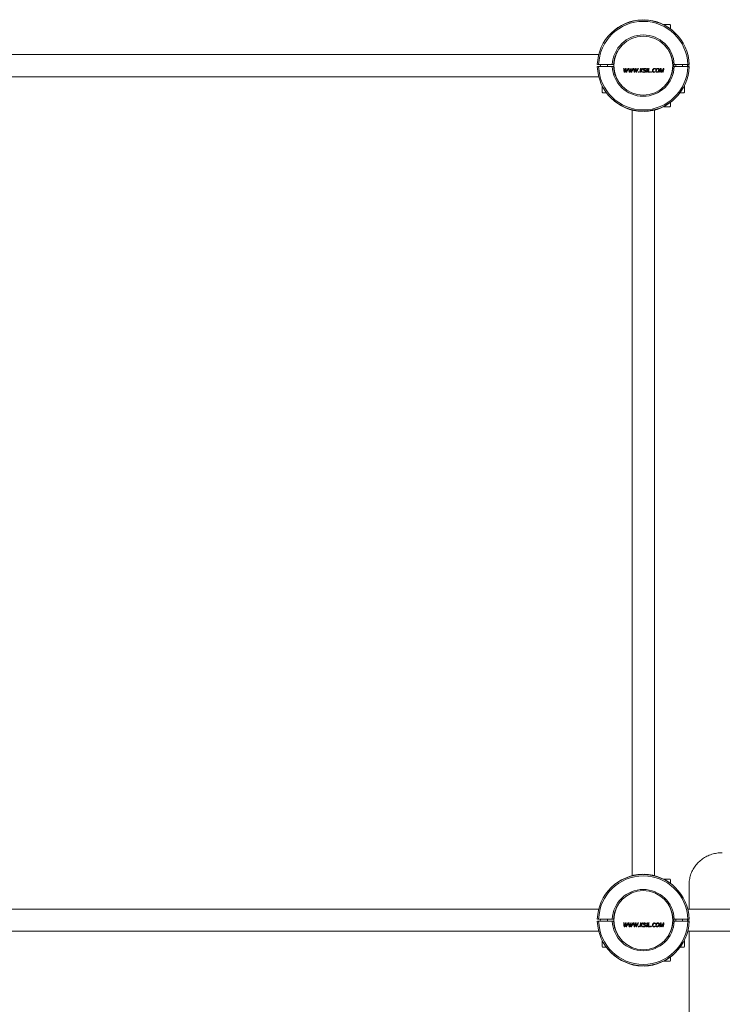
# Model space of a CAD drawing. Units: millimetres. Extents: x -4034 to 4247, y -2757 to 3008.
# Drawn here: x -181 to 879, y 21 to 1506 of the extents above; entities that cross this region are included whole.
import ezdxf

# ---------------------------------------------------------------- set-up
doc = ezdxf.new("R2010")
doc.units = ezdxf.units.MM

msp = doc.modelspace()

# ---------------------------------------------------------------- linework, layer by layer
at = {"color": 7, "linetype": 'Continuous', "lineweight": 15}
for p, q in [((758.4, 1505.8), (758.4, 1505.1)), ((761.3, 1505.3), (761.3, 1505.8)), ((799.8, 1498.5), (790.8, 1498.5)), ((790.8, 1498.5), (790.8, 1498.3)), ((800.8, 1497.5), (800.8, 1492)), ((692.7, 1453.3), (-461.6, 1453.3)), ((715.6, 1441.2), (715.6, 1442.9)), ((692.6, 1438), (690.6, 1438)), ((690.6, 1435.1), (692.6, 1435.1)), ((692.6, 1438), (713.1, 1438)), ((713.1, 1435.1), (692.6, 1435.1)), ((715.1, 1438), (713.1, 1438)), ((713.1, 1435.1), (715.1, 1435.1)), ((715.6, 1430.2), (715.6, 1431.8)), ((730.2, 1432.3), (730.9, 1432.3)), ((730.9, 1432.3), (731.3, 1429.1)), ((731.6, 1426.5), (731, 1426.5)), ((731.5, 1427.5), (731.3, 1429.1)), ((732.1, 1429.1), (731.5, 1427.5)), ((731.5, 1427.5), (731.5, 1427.5)), ((733, 1429.8), (733.6, 1431.3)), ((733.4, 1432.3), (734.1, 1432.3)), ((733.6, 1431.3), (733.6, 1430.8)), ((733.6, 1431.3), (733.6, 1431.3)), ((733.6, 1430.8), (733.6, 1429.6)), ((734.4, 1426.5), (733.8, 1426.5)), ((734.1, 1432.3), (734.3, 1429)), ((735.1, 1429.1), (734.3, 1427.5)), ((734.3, 1427.5), (734.3, 1429)), ((734.3, 1427.5), (734.3, 1427.5)), ((735.1, 1429.1), (736.7, 1432.3)), ((736.7, 1432.3), (737.5, 1432.3)), ((737.7, 1432.3), (738.4, 1432.3)), ((739.2, 1426.5), (738.6, 1426.5)), ((739, 1427.5), (738.8, 1429.1)), ((739.6, 1429.1), (739, 1427.5)), ((739, 1427.5), (739, 1427.5)), ((739.6, 1429.1), (740.9, 1432.3)), ((740.6, 1429.8), (741.1, 1431.3)), ((740.9, 1432.3), (741.7, 1432.3)), ((741.2, 1431.3), (741.1, 1431.3)), ((741.2, 1431.3), (741.2, 1430.8)), ((742, 1426.5), (741.3, 1426.5)), ((741.9, 1427.5), (741.8, 1429)), ((742.6, 1429.1), (741.9, 1427.5)), ((741.9, 1427.5), (741.9, 1427.5)), ((744.2, 1432.3), (745, 1432.3)), ((746.1, 1426.5), (745.3, 1432.3)), ((745.3, 1432.3), (746, 1432.3)), ((746.8, 1426.5), (746.1, 1426.5)), ((746.6, 1427.5), (746.4, 1429.1)), ((747.2, 1429.1), (746.6, 1427.5)), ((746.6, 1427.5), (746.6, 1427.5)), ((748.1, 1429.8), (748.7, 1431.3)), ((748.5, 1432.3), (749.2, 1432.3)), ((748.7, 1431.3), (748.7, 1430.8)), ((748.7, 1431.3), (748.7, 1431.3)), ((748.7, 1430.8), (748.8, 1429.6)), ((748.9, 1426.5), (748.8, 1429.6)), ((749.6, 1426.5), (748.9, 1426.5)), ((749.4, 1427.5), (749.4, 1429)), ((749.4, 1427.5), (749.5, 1427.5)), ((750.2, 1429.1), (749.5, 1427.5)), ((751.8, 1432.3), (752.6, 1432.3)), ((753.1, 1426.5), (752.3, 1426.5)), ((752.4, 1427.3), (753.3, 1427.3)), ((755.3, 1426.5), (754.6, 1426.5)), ((755.8, 1432.3), (756.5, 1432.3)), ((756.5, 1432.3), (755.9, 1429.4)), ((755.9, 1429.4), (756, 1429.4)), ((755.9, 1429.3), (755.9, 1429.3)), ((758.9, 1426.5), (758, 1426.5)), ((759, 1432.3), (759.8, 1432.3)), ((764, 1432), (762.3, 1432.4)), ((765.2, 1426.5), (764.5, 1426.5)), ((765.7, 1432.3), (766.4, 1432.3)), ((766.7, 1426.5), (767.9, 1432.3)), ((770.1, 1426.5), (766.7, 1426.5)), ((767.5, 1427.2), (770.2, 1427.2)), ((767.9, 1432.3), (768.6, 1432.3)), ((771.9, 1426.5), (771.1, 1426.5)), ((771.2, 1427.3), (772, 1427.3)), ((776, 1426.4), (777.2, 1426.6)), ((778.1, 1432.2), (776.9, 1432.4)), ((776.9, 1431.7), (778, 1431.6)), ((785.2, 1426.5), (784.5, 1426.5)), ((785.8, 1429.7), (785.2, 1426.5)), ((785.7, 1432.3), (786.6, 1432.3)), ((785.8, 1429.7), (786.1, 1431.5)), ((786.2, 1431.5), (786.1, 1431.5)), ((786.2, 1431.5), (786.5, 1429.7)), ((787.4, 1426.5), (787.1, 1426.5)), ((787.4, 1427.7), (787.3, 1428.8)), ((789.4, 1429.8), (787.4, 1426.5)), ((787.4, 1427.7), (787.5, 1427.7)), ((788.1, 1428.9), (787.5, 1427.7)), ((788.1, 1428.9), (790.1, 1432.3)), ((789.9, 1426.5), (789.2, 1426.5)), ((789.4, 1429.8), (790.3, 1431.5)), ((790.3, 1431.5), (789.9, 1429.6)), ((790.1, 1432.3), (791.1, 1432.3)), ((790.3, 1431.5), (790.3, 1431.5)), ((806.6, 1438), (804.6, 1438)), ((804.6, 1435.1), (806.6, 1435.1)), ((806.1, 1438), (806.1, 1435.1)), ((806.6, 1438), (827.1, 1438)), ((827.1, 1435.1), (806.6, 1435.1)), ((808.8, 1438), (808.8, 1435.1)), ((818.8, 1435.1), (818.8, 1438)), ((829.1, 1438), (827.1, 1438)), ((827.1, 1435.1), (829.1, 1435.1)), ((828.6, 1438), (828.6, 1435.1)), ((-461.6, 1419.8), (692.7, 1419.8)), ((697.8, 1405.6), (697.8, 1396.6)), ((698.1, 1405.6), (697.8, 1405.6)), ((821.8, 1405.6), (821.6, 1405.6)), ((821.8, 1396.6), (821.8, 1405.6)), ((704.3, 1395.6), (698.8, 1395.6)), ((800.8, 1381), (800.8, 1375.5)), ((820.8, 1395.6), (815.3, 1395.6)), ((743.1, 1369.4), (743.1, 215.1)), ((758.4, 1367.8), (758.4, 1367.3)), ((761.3, 1367.3), (761.3, 1368)), ((776.6, 215.1), (776.6, 1369.4)), ((790.8, 1374.8), (790.8, 1374.5)), ((790.8, 1374.5), (799.8, 1374.5)), ((758.4, 217.3), (758.4, 216.6)), ((761.3, 216.8), (761.3, 217.3)), ((799.8, 210), (790.8, 210)), ((790.8, 210), (790.8, 209.8)), ((800.8, 209), (800.8, 203.5)), ((829.1, 198.3), (829.1, 202.5)), ((829.1, 164.8), (829.1, 198.3)), ((692.7, 164.8), (-461.6, 164.8)), ((1331.2, 164.8), (826.9, 164.8)), ((692.6, 149.5), (690.6, 149.5)), ((692.6, 149.5), (713.1, 149.5)), ((715.1, 149.5), (713.1, 149.5)), ((715.6, 152.7), (715.6, 154.5)), ((806.6, 149.5), (804.6, 149.5)), ((806.1, 149.5), (806.1, 146.6)), ((806.6, 149.5), (827.1, 149.5)), ((808.8, 149.5), (808.8, 146.6)), ((818.8, 146.6), (818.8, 149.5)), ((829.1, 149.5), (827.1, 149.5)), ((828.6, 149.5), (828.6, 146.6)), ((690.6, 146.6), (692.6, 146.6)), ((713.1, 146.6), (692.6, 146.6)), ((713.1, 146.6), (715.1, 146.6)), ((715.6, 141.7), (715.6, 143.3)), ((730.2, 143.8), (730.9, 143.8)), ((730.9, 143.8), (731.3, 140.6)), ((731.6, 138), (731, 138)), ((731.5, 139), (731.3, 140.6)), ((732.1, 140.6), (731.5, 139)), ((731.5, 139), (731.5, 139)), ((733, 141.3), (733.6, 142.8)), ((733.4, 143.8), (734.1, 143.8)), ((733.6, 142.8), (733.6, 142.3)), ((733.6, 142.8), (733.6, 142.8)), ((733.6, 142.3), (733.6, 141.1)), ((734.4, 138), (733.8, 138)), ((734.1, 143.8), (734.3, 140.5)), ((735.1, 140.6), (734.3, 139)), ((734.3, 139), (734.3, 140.5)), ((734.3, 139), (734.3, 139)), ((735.1, 140.6), (736.7, 143.8)), ((736.7, 143.8), (737.5, 143.8)), ((737.7, 143.8), (738.4, 143.8)), ((739.2, 138), (738.6, 138)), ((739, 139), (738.8, 140.6)), ((739.6, 140.6), (739, 139)), ((739, 139), (739, 139)), ((739.6, 140.6), (740.9, 143.8)), ((740.6, 141.3), (741.1, 142.8)), ((740.9, 143.8), (741.7, 143.8)), ((741.2, 142.8), (741.1, 142.8)), ((741.2, 142.8), (741.2, 142.3)), ((742, 138), (741.3, 138)), ((741.9, 139), (741.8, 140.5)), ((742.6, 140.6), (741.9, 139)), ((741.9, 139), (741.9, 139)), ((744.2, 143.8), (745, 143.8)), ((746.1, 138), (745.3, 143.8)), ((745.3, 143.8), (746, 143.8)), ((746.8, 138), (746.1, 138)), ((746.6, 139), (746.4, 140.6)), ((747.2, 140.6), (746.6, 139)), ((746.6, 139), (746.6, 139)), ((748.1, 141.3), (748.7, 142.8)), ((748.5, 143.8), (749.2, 143.8)), ((748.7, 142.8), (748.7, 142.3)), ((748.7, 142.8), (748.7, 142.8)), ((748.7, 142.3), (748.8, 141.1)), ((748.9, 138), (748.8, 141.1)), ((749.6, 138), (748.9, 138)), ((749.4, 139), (749.4, 140.5)), ((749.4, 139), (749.5, 139)), ((750.2, 140.6), (749.5, 139)), ((751.8, 143.8), (752.6, 143.8)), ((753.1, 138), (752.3, 138)), ((752.4, 138.8), (753.3, 138.8)), ((755.3, 138), (754.6, 138)), ((755.8, 143.8), (756.5, 143.8)), ((756.5, 143.8), (755.9, 140.9)), ((755.9, 140.9), (756, 140.9)), ((755.9, 140.8), (755.9, 140.8)), ((758.9, 138), (758, 138)), ((759, 143.8), (759.8, 143.8)), ((764, 143.5), (762.3, 143.9)), ((765.2, 138), (764.5, 138)), ((765.7, 143.8), (766.4, 143.8)), ((766.7, 138), (767.9, 143.8)), ((770.1, 138), (766.7, 138)), ((767.5, 138.7), (770.2, 138.7)), ((767.9, 143.8), (768.6, 143.8)), ((771.9, 138), (771.1, 138)), ((771.2, 138.8), (772, 138.8)), ((776, 137.9), (777.2, 138.1)), ((778.1, 143.7), (776.9, 143.9)), ((776.9, 143.2), (778, 143.1)), ((785.2, 138), (784.5, 138)), ((785.8, 141.2), (785.2, 138)), ((785.7, 143.8), (786.6, 143.8)), ((785.8, 141.2), (786.1, 143)), ((786.2, 143), (786.1, 143)), ((786.2, 143), (786.5, 141.2)), ((787.4, 138), (787.1, 138)), ((787.4, 139.2), (787.3, 140.3)), ((789.4, 141.3), (787.4, 138)), ((787.4, 139.2), (787.5, 139.2)), ((788.1, 140.4), (787.5, 139.2)), ((788.1, 140.4), (790.1, 143.8)), ((789.9, 138), (789.2, 138)), ((789.4, 141.3), (790.3, 143)), ((790.3, 143), (789.9, 141.1)), ((790.1, 143.8), (791.1, 143.8)), ((790.3, 143), (790.3, 143)), ((804.6, 146.6), (806.6, 146.6)), ((827.1, 146.6), (806.6, 146.6)), ((827.1, 146.6), (829.1, 146.6)), ((-461.6, 131.3), (692.7, 131.3)), ((826.9, 131.3), (1331.2, 131.3)), ((829.1, -1206.8), (829.1, 131.3)), ((697.8, 117.1), (697.8, 108.1)), ((698.1, 117.1), (697.8, 117.1)), ((704.2, 107.1), (698.8, 107.1)), ((820.8, 107.1), (815.3, 107.1)), ((821.8, 117.1), (821.6, 117.1)), ((821.8, 108.1), (821.8, 117.1)), ((800.8, 92.5), (800.8, 89.9)), ((800.8, 89.9), (800.8, 87)), ((758.4, 79.3), (758.4, 78.8)), ((761.3, 78.8), (761.3, 79.5)), ((790.8, 86.3), (790.8, 86)), ((790.8, 86), (799.8, 86))]:
    msp.add_line(p, q, dxfattribs=at)
at = {"color": 7, "linetype": 'Continuous', "lineweight": 15, "flags": 128}
for points in [[(731, 1426.5), (730.9, 1427.2), (730.8, 1428), (730.7, 1428.7), (730.6, 1429.4), (730.5, 1430.1), (730.4, 1430.8), (730.3, 1431.6), (730.2, 1432.3)], [(733, 1429.8), (732.8, 1429.4), (732.7, 1429), (732.5, 1428.5), (732.3, 1428.1), (732.2, 1427.7), (732, 1427.3), (731.8, 1426.9), (731.6, 1426.5)], [(732.1, 1429.1), (732.2, 1429.5), (732.4, 1429.9), (732.6, 1430.3), (732.7, 1430.7), (732.9, 1431.1), (733.1, 1431.5), (733.2, 1431.9), (733.4, 1432.3)], [(733.8, 1426.5), (733.8, 1426.9), (733.7, 1427.3), (733.7, 1427.7), (733.7, 1428.1), (733.7, 1428.4), (733.7, 1428.8), (733.7, 1429.2), (733.6, 1429.6)], [(737.5, 1432.3), (737.1, 1431.5), (736.7, 1430.8), (736.3, 1430.1), (735.9, 1429.3), (735.5, 1428.6), (735.2, 1427.9), (734.8, 1427.2), (734.4, 1426.5)], [(738.6, 1426.5), (738.5, 1427.2), (738.3, 1428), (738.2, 1428.7), (738.1, 1429.4), (738, 1430.1), (737.9, 1430.8), (737.8, 1431.6), (737.7, 1432.3)], [(738.4, 1432.3), (738.5, 1431.9), (738.5, 1431.5), (738.6, 1431.1), (738.6, 1430.7), (738.7, 1430.3), (738.7, 1429.9), (738.8, 1429.5), (738.8, 1429.1)], [(740.6, 1429.8), (740.4, 1429.4), (740.2, 1429), (740.1, 1428.6), (739.9, 1428.1), (739.7, 1427.7), (739.5, 1427.3), (739.4, 1426.9), (739.2, 1426.5)], [(741.3, 1426.5), (741.3, 1426.9), (741.3, 1427.3), (741.3, 1427.7), (741.3, 1428.1), (741.2, 1428.4), (741.2, 1428.8), (741.2, 1429.2), (741.2, 1429.6)], [(741.7, 1432.3), (741.7, 1431.9), (741.7, 1431.5), (741.7, 1431.1), (741.8, 1430.7), (741.8, 1430.2), (741.8, 1429.8), (741.8, 1429.4), (741.8, 1429)], [(745, 1432.3), (744.6, 1431.6), (744.2, 1430.8), (743.9, 1430.1), (743.5, 1429.4), (743.1, 1428.6), (742.7, 1427.9), (742.4, 1427.2), (742, 1426.5)], [(742.6, 1429.1), (742.8, 1429.5), (743, 1429.9), (743.2, 1430.3), (743.4, 1430.7), (743.6, 1431.1), (743.8, 1431.5), (744, 1431.9), (744.2, 1432.3)], [(746, 1432.3), (746, 1431.9), (746.1, 1431.5), (746.1, 1431.1), (746.2, 1430.7), (746.2, 1430.3), (746.3, 1429.9), (746.3, 1429.5), (746.4, 1429.1)], [(748.1, 1429.8), (748, 1429.4), (747.8, 1429), (747.6, 1428.6), (747.4, 1428.1), (747.3, 1427.7), (747.1, 1427.3), (746.9, 1426.9), (746.8, 1426.5)], [(747.2, 1429.1), (747.4, 1429.5), (747.5, 1429.9), (747.7, 1430.3), (747.8, 1430.7), (748, 1431.1), (748.2, 1431.5), (748.3, 1431.9), (748.5, 1432.3)], [(749.2, 1432.3), (749.3, 1431.9), (749.3, 1431.5), (749.3, 1431.1), (749.3, 1430.7), (749.3, 1430.2), (749.4, 1429.8), (749.4, 1429.4), (749.4, 1429)], [(752.6, 1432.3), (752.2, 1431.6), (751.8, 1430.8), (751.4, 1430.1), (751.1, 1429.4), (750.7, 1428.7), (750.3, 1427.9), (749.9, 1427.2), (749.6, 1426.5)], [(750.2, 1429.1), (750.4, 1429.5), (750.6, 1429.9), (750.8, 1430.3), (751, 1430.7), (751.2, 1431.1), (751.4, 1431.5), (751.6, 1431.9), (751.8, 1432.3)], [(752.3, 1426.5), (752.3, 1426.6), (752.3, 1426.7), (752.3, 1426.8), (752.4, 1426.9), (752.4, 1427), (752.4, 1427.1), (752.4, 1427.2), (752.4, 1427.3)], [(753.3, 1427.3), (753.2, 1427.2), (753.2, 1427.1), (753.2, 1427), (753.2, 1426.9), (753.2, 1426.8), (753.1, 1426.7), (753.1, 1426.6), (753.1, 1426.5)], [(754.6, 1426.5), (754.8, 1427.2), (754.9, 1427.9), (755.1, 1428.7), (755.2, 1429.4), (755.4, 1430.1), (755.5, 1430.8), (755.7, 1431.6), (755.8, 1432.3)], [(755.9, 1429.3), (755.8, 1429), (755.8, 1428.6), (755.7, 1428.3), (755.6, 1427.9), (755.6, 1427.6), (755.5, 1427.2), (755.4, 1426.9), (755.3, 1426.5)], [(758, 1426.5), (757.8, 1426.9), (757.5, 1427.2), (757.3, 1427.6), (757, 1427.9), (756.7, 1428.3), (756.5, 1428.6), (756.2, 1429), (755.9, 1429.3)], [(756, 1429.4), (756.3, 1429.8), (756.7, 1430.1), (757.1, 1430.5), (757.4, 1430.9), (757.8, 1431.2), (758.2, 1431.6), (758.6, 1431.9), (759, 1432.3)], [(759.8, 1432.3), (759.5, 1431.9), (759.1, 1431.6), (758.7, 1431.2), (758.3, 1430.8), (757.9, 1430.5), (757.5, 1430.1), (757.1, 1429.7), (756.7, 1429.4)], [(756.7, 1429.4), (757, 1429), (757.3, 1428.7), (757.5, 1428.3), (757.8, 1427.9), (758.1, 1427.6), (758.3, 1427.2), (758.6, 1426.9), (758.9, 1426.5)], [(759.5, 1426.8), (759.5, 1426.9), (759.6, 1427), (759.6, 1427), (759.6, 1427.1), (759.6, 1427.2), (759.6, 1427.3), (759.6, 1427.3), (759.7, 1427.4)], [(764.5, 1426.5), (764.6, 1427.2), (764.8, 1428), (764.9, 1428.7), (765.1, 1429.4), (765.2, 1430.1), (765.4, 1430.8), (765.5, 1431.6), (765.7, 1432.3)], [(766.4, 1432.3), (766.2, 1431.6), (766.1, 1430.8), (765.9, 1430.1), (765.8, 1429.4), (765.6, 1428.7), (765.5, 1428), (765.3, 1427.2), (765.2, 1426.5)], [(768.6, 1432.3), (768.4, 1431.6), (768.3, 1431), (768.2, 1430.4), (768, 1429.7), (767.9, 1429.1), (767.8, 1428.4), (767.6, 1427.8), (767.5, 1427.2)], [(771.1, 1426.5), (771.1, 1426.6), (771.1, 1426.7), (771.1, 1426.8), (771.1, 1426.9), (771.2, 1427), (771.2, 1427.1), (771.2, 1427.2), (771.2, 1427.3)], [(772, 1427.3), (772, 1427.2), (772, 1427.1), (772, 1427), (772, 1426.9), (771.9, 1426.8), (771.9, 1426.7), (771.9, 1426.6), (771.9, 1426.5)], [(777.3, 1427.3), (777.3, 1427.2), (777.3, 1427.1), (777.3, 1427), (777.3, 1426.9), (777.2, 1426.9), (777.2, 1426.8), (777.2, 1426.7), (777.2, 1426.6)], [(778.1, 1432.2), (778.1, 1432.1), (778.1, 1432), (778.1, 1431.9), (778.1, 1431.9), (778.1, 1431.8), (778.1, 1431.7), (778, 1431.6), (778, 1431.6)], [(784.5, 1426.5), (784.6, 1427.2), (784.8, 1428), (784.9, 1428.7), (785.1, 1429.4), (785.2, 1430.1), (785.4, 1430.8), (785.5, 1431.6), (785.7, 1432.3)], [(787.1, 1426.5), (787, 1426.9), (786.9, 1427.3), (786.8, 1427.7), (786.8, 1428.1), (786.7, 1428.5), (786.6, 1428.9), (786.5, 1429.3), (786.5, 1429.7)], [(786.6, 1432.3), (786.7, 1431.8), (786.8, 1431.4), (786.9, 1431), (787, 1430.5), (787, 1430.1), (787.1, 1429.6), (787.2, 1429.2), (787.3, 1428.8)], [(789.2, 1426.5), (789.3, 1426.9), (789.4, 1427.3), (789.5, 1427.7), (789.5, 1428), (789.6, 1428.4), (789.7, 1428.8), (789.8, 1429.2), (789.9, 1429.6)], [(791.1, 1432.3), (791, 1431.6), (790.8, 1430.8), (790.7, 1430.1), (790.5, 1429.4), (790.4, 1428.7), (790.2, 1428), (790.1, 1427.2), (789.9, 1426.5)], [(826.6, 1435.1), (826.6, 1436.5), (826.6, 1438)], [(826.6, 146.6), (826.6, 148), (826.6, 149.5)], [(731, 138), (730.9, 138.7), (730.8, 139.5), (730.7, 140.2), (730.6, 140.9), (730.5, 141.6), (730.4, 142.3), (730.3, 143.1), (730.2, 143.8)], [(733, 141.3), (732.8, 140.9), (732.7, 140.5), (732.5, 140), (732.3, 139.6), (732.2, 139.2), (732, 138.8), (731.8, 138.4), (731.6, 138)], [(732.1, 140.6), (732.2, 141), (732.4, 141.4), (732.6, 141.8), (732.7, 142.2), (732.9, 142.6), (733.1, 143), (733.2, 143.4), (733.4, 143.8)], [(733.8, 138), (733.8, 138.4), (733.7, 138.8), (733.7, 139.2), (733.7, 139.6), (733.7, 139.9), (733.7, 140.3), (733.7, 140.7), (733.6, 141.1)], [(737.5, 143.8), (737.1, 143), (736.7, 142.3), (736.3, 141.6), (735.9, 140.8), (735.5, 140.1), (735.2, 139.4), (734.8, 138.7), (734.4, 138)], [(738.6, 138), (738.5, 138.7), (738.3, 139.5), (738.2, 140.2), (738.1, 140.9), (738, 141.6), (737.9, 142.3), (737.8, 143.1), (737.7, 143.8)], [(738.4, 143.8), (738.5, 143.4), (738.5, 143), (738.6, 142.6), (738.6, 142.2), (738.7, 141.8), (738.7, 141.4), (738.8, 141), (738.8, 140.6)], [(740.6, 141.3), (740.4, 140.9), (740.2, 140.5), (740.1, 140.1), (739.9, 139.6), (739.7, 139.2), (739.5, 138.8), (739.4, 138.4), (739.2, 138)], [(741.3, 138), (741.3, 138.4), (741.3, 138.8), (741.3, 139.2), (741.3, 139.6), (741.2, 139.9), (741.2, 140.3), (741.2, 140.7), (741.2, 141.1)], [(741.7, 143.8), (741.7, 143.4), (741.7, 143), (741.7, 142.6), (741.8, 142.2), (741.8, 141.7), (741.8, 141.3), (741.8, 140.9), (741.8, 140.5)], [(745, 143.8), (744.6, 143.1), (744.2, 142.3), (743.9, 141.6), (743.5, 140.9), (743.1, 140.1), (742.7, 139.4), (742.4, 138.7), (742, 138)], [(742.6, 140.6), (742.8, 141), (743, 141.4), (743.2, 141.8), (743.4, 142.2), (743.6, 142.6), (743.8, 143), (744, 143.4), (744.2, 143.8)], [(746, 143.8), (746, 143.4), (746.1, 143), (746.1, 142.6), (746.2, 142.2), (746.2, 141.8), (746.3, 141.4), (746.3, 141), (746.4, 140.6)], [(748.1, 141.3), (748, 140.9), (747.8, 140.5), (747.6, 140.1), (747.4, 139.6), (747.3, 139.2), (747.1, 138.8), (746.9, 138.4), (746.8, 138)], [(747.2, 140.6), (747.4, 141), (747.5, 141.4), (747.7, 141.8), (747.8, 142.2), (748, 142.6), (748.2, 143), (748.3, 143.4), (748.5, 143.8)], [(749.2, 143.8), (749.3, 143.4), (749.3, 143), (749.3, 142.6), (749.3, 142.2), (749.3, 141.7), (749.4, 141.3), (749.4, 140.9), (749.4, 140.5)], [(752.6, 143.8), (752.2, 143.1), (751.8, 142.3), (751.4, 141.6), (751.1, 140.9), (750.7, 140.2), (750.3, 139.4), (749.9, 138.7), (749.6, 138)], [(750.2, 140.6), (750.4, 141), (750.6, 141.4), (750.8, 141.8), (751, 142.2), (751.2, 142.6), (751.4, 143), (751.6, 143.4), (751.8, 143.8)], [(752.3, 138), (752.3, 138.1), (752.3, 138.2), (752.3, 138.3), (752.4, 138.4), (752.4, 138.5), (752.4, 138.6), (752.4, 138.7), (752.4, 138.8)], [(753.3, 138.8), (753.2, 138.7), (753.2, 138.6), (753.2, 138.5), (753.2, 138.4), (753.2, 138.3), (753.1, 138.2), (753.1, 138.1), (753.1, 138)], [(754.6, 138), (754.8, 138.7), (754.9, 139.4), (755.1, 140.2), (755.2, 140.9), (755.4, 141.6), (755.5, 142.3), (755.7, 143.1), (755.8, 143.8)], [(755.9, 140.8), (755.8, 140.5), (755.8, 140.1), (755.7, 139.8), (755.6, 139.4), (755.6, 139.1), (755.5, 138.7), (755.4, 138.4), (755.3, 138)], [(758, 138), (757.8, 138.4), (757.5, 138.7), (757.3, 139.1), (757, 139.4), (756.7, 139.8), (756.5, 140.1), (756.2, 140.5), (755.9, 140.8)], [(756, 140.9), (756.3, 141.3), (756.7, 141.6), (757.1, 142), (757.4, 142.4), (757.8, 142.7), (758.2, 143.1), (758.6, 143.4), (759, 143.8)], [(759.8, 143.8), (759.5, 143.4), (759.1, 143.1), (758.7, 142.7), (758.3, 142.3), (757.9, 142), (757.5, 141.6), (757.1, 141.2), (756.7, 140.9)], [(756.7, 140.9), (757, 140.5), (757.3, 140.2), (757.5, 139.8), (757.8, 139.4), (758.1, 139.1), (758.3, 138.7), (758.6, 138.4), (758.9, 138)], [(759.5, 138.3), (759.5, 138.4), (759.6, 138.5), (759.6, 138.5), (759.6, 138.6), (759.6, 138.7), (759.6, 138.8), (759.6, 138.8), (759.7, 138.9)], [(764.5, 138), (764.6, 138.7), (764.8, 139.5), (764.9, 140.2), (765.1, 140.9), (765.2, 141.6), (765.4, 142.3), (765.5, 143.1), (765.7, 143.8)], [(766.4, 143.8), (766.2, 143.1), (766.1, 142.3), (765.9, 141.6), (765.8, 140.9), (765.6, 140.2), (765.5, 139.5), (765.3, 138.7), (765.2, 138)], [(768.6, 143.8), (768.4, 143.1), (768.3, 142.5), (768.2, 141.9), (768, 141.2), (767.9, 140.6), (767.8, 139.9), (767.6, 139.3), (767.5, 138.7)], [(770.2, 138.7), (770.2, 138.6), (770.2, 138.5), (770.2, 138.4), (770.2, 138.3), (770.2, 138.3), (770.1, 138.2), (770.1, 138.1), (770.1, 138)], [(771.1, 138), (771.1, 138.1), (771.1, 138.2), (771.1, 138.3), (771.1, 138.4), (771.2, 138.5), (771.2, 138.6), (771.2, 138.7), (771.2, 138.8)], [(772, 138.8), (772, 138.7), (772, 138.6), (772, 138.5), (772, 138.4), (771.9, 138.3), (771.9, 138.2), (771.9, 138.1), (771.9, 138)], [(777.3, 138.8), (777.3, 138.7), (777.3, 138.6), (777.3, 138.5), (777.3, 138.4), (777.2, 138.4), (777.2, 138.3), (777.2, 138.2), (777.2, 138.1)], [(778.1, 143.7), (778.1, 143.6), (778.1, 143.5), (778.1, 143.4), (778.1, 143.4), (778.1, 143.3), (778.1, 143.2), (778, 143.1), (778, 143.1)], [(784.5, 138), (784.6, 138.7), (784.8, 139.5), (784.9, 140.2), (785.1, 140.9), (785.2, 141.6), (785.4, 142.3), (785.5, 143.1), (785.7, 143.8)], [(787.1, 138), (787, 138.4), (786.9, 138.8), (786.8, 139.2), (786.8, 139.6), (786.7, 140), (786.6, 140.4), (786.5, 140.8), (786.5, 141.2)], [(786.6, 143.8), (786.7, 143.3), (786.8, 142.9), (786.9, 142.5), (787, 142), (787, 141.6), (787.1, 141.1), (787.2, 140.7), (787.3, 140.3)], [(789.2, 138), (789.3, 138.4), (789.4, 138.8), (789.5, 139.2), (789.5, 139.5), (789.6, 139.9), (789.7, 140.3), (789.8, 140.7), (789.9, 141.1)], [(791.1, 143.8), (791, 143.1), (790.8, 142.3), (790.7, 141.6), (790.5, 140.9), (790.4, 140.2), (790.2, 139.5), (790.1, 138.7), (789.9, 138)]]:
    msp.add_lwpolyline(points, dxfattribs=at)
at = {"color": 7, "linetype": 'Continuous', "lineweight": 15}
for centre in [(759.8, 1436.5), (759.8, 148)]:
    msp.add_circle(centre, 44.5, dxfattribs=at)
for centre, radius, start, end in [((759.8, 1436), 69.3, 1.6538, 178.3462), ((759.8, 1436), 67.3, 1.7029, 178.2971), ((760.4, 1436.5), 69.3, 91.6538, 135.3216), ((759.3, 1436.5), 69.3, 44.6785, 88.3462), ((799.8, 1497.5), 1, 0, 90), ((759.8, 1436), 46.8, 2.4493, 177.5507), ((759.8, 1436), 44.8, 146.6482, 177.4413), ((759.8, 1436), 44.8, 2.5587, 33.3518), ((759.8, 1437.1), 69.3, 181.6538, 358.3462), ((759.8, 1437.1), 67.3, 181.7029, 358.2971), ((759.8, 1437.1), 46.8, 182.4493, 357.5507), ((759.8, 1437.1), 44.8, 182.5587, 213.3518), ((378.8, 1508.7), 392.8, 348.6444, 348.7398), ((480, 1484.1), 295.8, 348.7774, 348.9058), ((759.8, 1437.1), 44.8, 326.6481, 357.4413), ((698.8, 1396.6), 1, 180, 270), ((820.8, 1396.6), 1, 270, 0), ((760.4, 1436.5), 69.3, 224.6791, 268.3462), ((759.3, 1436.5), 69.3, 271.6538, 315.3208), ((799.8, 1375.5), 1, 270, 0), ((759.8, 147.5), 69.3, 1.6538, 178.3462), ((759.8, 147.5), 67.3, 1.7029, 178.2971), ((760.4, 148), 69.3, 91.6538, 135.3215), ((759.3, 148), 69.3, 44.6785, 88.3462), ((799.8, 209), 1, 0, 90), ((759.8, 147.5), 46.8, 2.4493, 177.5507), ((759.8, 147.5), 44.8, 146.649, 177.4413), ((759.8, 147.5), 44.8, 2.5587, 33.351), ((759.8, 148.6), 69.3, 181.6538, 358.3462), ((759.8, 148.6), 67.3, 181.7029, 358.2971), ((759.8, 148.6), 46.8, 182.4493, 357.5507), ((759.8, 148.6), 44.8, 182.5587, 213.351), ((289.8, 238), 483.5, 348.6527, 348.7302), ((759.8, 148.6), 44.8, 326.649, 357.4413), ((698.8, 108.1), 1, 180, 270), ((820.8, 108.1), 1, 270, 0), ((760.4, 148), 69.3, 224.6785, 268.3462), ((759.3, 148), 69.3, 271.6538, 315.3215), ((799.8, 87), 1, 270, 0)]:
    msp.add_arc(centre, radius, start, end, dxfattribs=at)
for points, knots in [([(695.3, 1438), (695.3, 1437.9), (695, 1437.4), (695, 1436.3), (695.3, 1435.4), (695.3, 1435.1)], [0, 0, 0, 0, 0.045836, 0.666027, 1, 1, 1, 1]), ([(705.8, 1435.1), (705.9, 1435.4), (706.2, 1436.3), (706.1, 1437.4), (705.9, 1438), (705.9, 1438)], [0, 0, 0, 0, 0.368111, 0.97405, 1, 1, 1, 1]), ([(741.2, 1430.8), (741.2, 1430.6), (741.2, 1430.2), (741.2, 1429.8), (741.2, 1429.6)], [0, 0, 0, 0, 0.5000305, 1, 1, 1, 1]), ([(759.5, 1426.8), (759.8, 1426.7), (760.3, 1426.5), (760.9, 1426.5), (761.2, 1426.4)], [0, 0, 0, 0, 0.499007, 1, 1, 1, 1]), ([(761.2, 1427.1), (760.9, 1427.1), (760.4, 1427.1), (759.9, 1427.3), (759.7, 1427.4)], [0, 0, 0, 0, 0.501285, 1, 1, 1, 1]), ([(762.3, 1432.4), (762.1, 1432.4), (761.7, 1432.3), (761.2, 1432.2), (760.9, 1432), (760.6, 1431.7), (760.3, 1431.2), (760.3, 1430.8), (760.3, 1430.6)], [0, 0, 0, 0, 0.251127, 0.375312, 0.499514, 0.624646, 0.749516, 1, 1, 1, 1]), ([(760.3, 1430.6), (760.3, 1430.4), (760.3, 1430.2), (760.5, 1429.9), (760.7, 1429.6), (761.1, 1429.4), (761.4, 1429.3), (761.6, 1429.3)], [0, 0, 0, 0, 0.249252, 0.374529, 0.499871, 0.748382, 1, 1, 1, 1]), ([(761, 1430.7), (761, 1430.8), (761, 1431), (761.1, 1431.2), (761.2, 1431.4), (761.5, 1431.6), (761.9, 1431.7), (762.2, 1431.7), (762.3, 1431.7)], [0, 0, 0, 0, 0.125617, 0.250466, 0.375634, 0.501078, 0.750149, 1, 1, 1, 1]), ([(762, 1429.8), (761.8, 1429.9), (761.5, 1430), (761.2, 1430.2), (761.1, 1430.4), (761, 1430.5), (761, 1430.7), (761, 1430.7)], [0, 0, 0, 0, 0.497678, 0.622585, 0.74834, 0.873534, 1, 1, 1, 1]), ([(762.8, 1428.3), (762.8, 1428.2), (762.8, 1428), (762.7, 1427.7), (762.5, 1427.5), (762.2, 1427.3), (761.7, 1427.1), (761.3, 1427.1), (761.2, 1427.1)], [0, 0, 0, 0, 0.124971, 0.249034, 0.373803, 0.499661, 0.748537, 1, 1, 1, 1]), ([(761.2, 1426.4), (761.5, 1426.5), (762, 1426.5), (762.7, 1426.8), (763.1, 1427.1), (763.4, 1427.5), (763.5, 1427.9), (763.6, 1428.2), (763.6, 1428.3)], [0, 0, 0, 0, 0.2509425, 0.4992068, 0.6245979, 0.7492426, 0.8739493, 1, 1, 1, 1]), ([(761.6, 1429.3), (761.8, 1429.2), (762.2, 1429.1), (762.6, 1428.9), (762.7, 1428.7), (762.8, 1428.5), (762.8, 1428.3), (762.8, 1428.3)], [0, 0, 0, 0, 0.499075, 0.623842, 0.748858, 0.874109, 1, 1, 1, 1]), ([(763.6, 1428.3), (763.5, 1428.5), (763.5, 1428.8), (763.3, 1429.1), (762.9, 1429.6), (762.4, 1429.7), (762, 1429.8)], [0, 0, 0, 0, 0.249327, 0.375872, 0.501593, 1, 1, 1, 1]), ([(762.3, 1431.7), (762.6, 1431.7), (763.1, 1431.7), (763.6, 1431.5), (763.8, 1431.4)], [0, 0, 0, 0, 0.499733, 1, 1, 1, 1]), ([(776.9, 1432.4), (776.5, 1432.3), (775.8, 1432.3), (775, 1431.8), (774.5, 1431.3), (774.1, 1430.7), (773.8, 1429.8), (773.7, 1429.1), (773.6, 1428.7)], [0, 0, 0, 0, 0.248804, 0.374138, 0.499078, 0.623485, 0.748394, 1, 1, 1, 1]), ([(773.6, 1428.7), (773.7, 1428.3), (773.7, 1427.9), (774, 1427.3), (774.3, 1427), (774.7, 1426.7), (775.2, 1426.5), (775.7, 1426.5), (776, 1426.4)], [0, 0, 0, 0, 0.2493789, 0.3749911, 0.4998426, 0.6236178, 0.748054, 1, 1, 1, 1]), ([(774.4, 1428.7), (774.4, 1429.1), (774.5, 1429.8), (774.9, 1430.7), (775.4, 1431.2), (775.9, 1431.5), (776.4, 1431.7), (776.7, 1431.7), (776.9, 1431.7)], [0, 0, 0, 0, 0.24913, 0.498814, 0.624132, 0.748911, 0.873872, 1, 1, 1, 1]), ([(776.1, 1427.1), (775.9, 1427.1), (775.5, 1427.1), (775.1, 1427.3), (774.8, 1427.4), (774.6, 1427.7), (774.4, 1428.1), (774.4, 1428.5), (774.4, 1428.7)], [0, 0, 0, 0, 0.252245, 0.37625, 0.499761, 0.624649, 0.749505, 1, 1, 1, 1]), ([(777.3, 1427.3), (777.1, 1427.2), (776.7, 1427.1), (776.3, 1427.1), (776.1, 1427.1)], [0, 0, 0, 0, 0.499887, 1, 1, 1, 1]), ([(781.8, 1432.4), (781.6, 1432.4), (781.1, 1432.3), (780.5, 1432.1), (780, 1431.8), (779.5, 1431.3), (779.1, 1430.7), (778.8, 1429.8), (778.7, 1429.1), (778.7, 1428.6)], [0, 0, 0, 0, 0.124794, 0.249259, 0.374756, 0.49973, 0.624892, 0.750867, 1, 1, 1, 1]), ([(778.7, 1428.6), (778.7, 1428.3), (778.7, 1427.8), (779, 1427.3), (779.4, 1426.9), (780, 1426.6), (780.5, 1426.5), (780.8, 1426.5)], [0, 0, 0, 0, 0.249527, 0.374997, 0.500145, 0.747803, 1, 1, 1, 1]), ([(779.4, 1428.7), (779.4, 1429), (779.5, 1429.8), (779.9, 1430.6), (780.4, 1431.2), (780.8, 1431.5), (781.3, 1431.7), (781.6, 1431.7), (781.8, 1431.7)], [0, 0, 0, 0, 0.249018, 0.49888, 0.623607, 0.748946, 0.873793, 1, 1, 1, 1]), ([(780.8, 1427.2), (780.6, 1427.2), (780.3, 1427.2), (780, 1427.3), (779.8, 1427.5), (779.6, 1427.7), (779.4, 1428.1), (779.4, 1428.4), (779.4, 1428.7)], [0, 0, 0, 0, 0.249181, 0.374619, 0.499923, 0.624631, 0.749981, 1, 1, 1, 1]), ([(780.8, 1426.5), (781.2, 1426.6), (781.8, 1426.6), (782.6, 1427.1), (783.2, 1427.8), (783.8, 1428.9), (783.9, 1429.8), (783.9, 1430.3)], [0, 0, 0, 0, 0.248681, 0.374552, 0.499817, 0.748532, 1, 1, 1, 1]), ([(783.2, 1430.2), (783.1, 1429.9), (783.1, 1429.1), (782.7, 1428.3), (782.2, 1427.7), (781.8, 1427.4), (781.3, 1427.2), (781, 1427.2), (780.8, 1427.2)], [0, 0, 0, 0, 0.248881, 0.49855, 0.623797, 0.749167, 0.874249, 1, 1, 1, 1]), ([(783.9, 1430.3), (783.9, 1430.6), (783.8, 1431.1), (783.6, 1431.6), (783.2, 1432), (782.6, 1432.3), (782, 1432.4), (781.8, 1432.4)], [0, 0, 0, 0, 0.2484835, 0.3740459, 0.4992502, 0.7473302, 1, 1, 1, 1]), ([(781.8, 1431.7), (781.9, 1431.7), (782.2, 1431.7), (782.6, 1431.6), (782.8, 1431.4), (783, 1431.2), (783.1, 1430.8), (783.2, 1430.4), (783.2, 1430.2)], [0, 0, 0, 0, 0.247874, 0.377707, 0.498218, 0.623855, 0.749603, 1, 1, 1, 1]), ([(879.1, 249.7), (878.3, 249.7), (876.3, 249.7), (872.9, 249.4), (869, 248.8), (865.1, 247.9), (861.3, 246.7), (857.6, 245.2), (854.1, 243.5), (850.7, 241.5), (847.5, 239.2), (844.5, 236.7), (841.7, 234), (839.2, 231.1), (836.9, 228), (834.9, 224.8), (833.2, 221.4), (831.7, 217.9), (830.6, 214.2), (829.8, 210.6), (829.2, 206.9), (829.1, 204.2), (829.1, 202.8), (829.1, 202.5)], [0, 0, 0, 0, 0.0282478, 0.0791705, 0.1301066, 0.1810388, 0.2319643, 0.2828798, 0.3337789, 0.3846562, 0.4355085, 0.4863302, 0.5371155, 0.5878616, 0.6385645, 0.6892238, 0.7398367, 0.7904059, 0.8409323, 0.8914222, 0.9418808, 0.9896507, 1, 1, 1, 1]), ([(695.4, 149.5), (695.3, 149.1), (695, 148.2), (695, 147.2), (695.3, 146.6), (695.3, 146.6)], [0, 0, 0, 0, 0.368123, 0.974053, 1, 1, 1, 1]), ([(705.9, 146.6), (705.9, 146.6), (706.1, 147.2), (706.2, 148.3), (705.9, 149.2), (705.8, 149.5)], [0, 0, 0, 0, 0.04581, 0.666033, 1, 1, 1, 1]), ([(741.2, 142.3), (741.2, 142.1), (741.2, 141.7), (741.2, 141.3), (741.2, 141.1)], [0, 0, 0, 0, 0.500013, 1, 1, 1, 1]), ([(759.5, 138.3), (759.8, 138.2), (760.3, 138), (760.9, 137.9), (761.2, 137.9)], [0, 0, 0, 0, 0.499011, 1, 1, 1, 1]), ([(761.2, 138.6), (760.9, 138.6), (760.4, 138.6), (759.9, 138.8), (759.7, 138.9)], [0, 0, 0, 0, 0.501298, 1, 1, 1, 1]), ([(762.3, 143.9), (762.1, 143.9), (761.7, 143.8), (761.2, 143.7), (760.9, 143.5), (760.6, 143.2), (760.3, 142.7), (760.3, 142.3), (760.3, 142.1)], [0, 0, 0, 0, 0.251125, 0.375308, 0.499497, 0.624649, 0.749519, 1, 1, 1, 1]), ([(760.3, 142.1), (760.3, 141.9), (760.3, 141.7), (760.5, 141.4), (760.7, 141.1), (761.1, 140.9), (761.4, 140.8), (761.6, 140.8)], [0, 0, 0, 0, 0.2492102, 0.3745038, 0.4998618, 0.7483636, 1, 1, 1, 1]), ([(761, 142.2), (761, 142.3), (761, 142.5), (761.1, 142.7), (761.2, 142.9), (761.5, 143.1), (761.9, 143.2), (762.2, 143.2), (762.3, 143.2)], [0, 0, 0, 0, 0.125658, 0.250465, 0.37565, 0.501082, 0.750149, 1, 1, 1, 1]), ([(762, 141.3), (761.8, 141.4), (761.5, 141.5), (761.2, 141.7), (761.1, 141.9), (761, 142), (761, 142.2), (761, 142.2)], [0, 0, 0, 0, 0.49768, 0.622631, 0.74837, 0.87358, 1, 1, 1, 1]), ([(762.8, 139.8), (762.8, 139.7), (762.8, 139.5), (762.7, 139.2), (762.5, 139), (762.2, 138.8), (761.7, 138.6), (761.3, 138.6), (761.2, 138.6)], [0, 0, 0, 0, 0.124947, 0.249018, 0.373809, 0.499644, 0.748528, 1, 1, 1, 1]), ([(761.2, 137.9), (761.5, 138), (762, 138), (762.7, 138.3), (763.1, 138.6), (763.4, 139), (763.5, 139.4), (763.6, 139.7), (763.6, 139.8)], [0, 0, 0, 0, 0.250946, 0.499204, 0.6246, 0.749254, 0.87396, 1, 1, 1, 1]), ([(761.6, 140.8), (761.8, 140.7), (762.2, 140.6), (762.6, 140.4), (762.7, 140.2), (762.8, 140), (762.8, 139.8), (762.8, 139.8)], [0, 0, 0, 0, 0.499063, 0.623841, 0.748812, 0.874098, 1, 1, 1, 1]), ([(763.6, 139.8), (763.5, 140), (763.5, 140.3), (763.3, 140.6), (762.9, 141.1), (762.4, 141.2), (762, 141.3)], [0, 0, 0, 0, 0.249348, 0.375893, 0.501611, 1, 1, 1, 1]), ([(762.3, 143.2), (762.6, 143.2), (763.1, 143.2), (763.6, 143), (763.8, 142.9)], [0, 0, 0, 0, 0.499725, 1, 1, 1, 1]), ([(776.9, 143.9), (776.5, 143.8), (775.8, 143.8), (775, 143.3), (774.5, 142.8), (774.1, 142.2), (773.8, 141.3), (773.7, 140.6), (773.6, 140.2)], [0, 0, 0, 0, 0.2488, 0.374142, 0.499072, 0.623486, 0.748385, 1, 1, 1, 1]), ([(773.6, 140.2), (773.7, 139.8), (773.7, 139.4), (774, 138.8), (774.3, 138.5), (774.7, 138.2), (775.2, 138), (775.7, 138), (776, 137.9)], [0, 0, 0, 0, 0.249365, 0.37499, 0.499835, 0.623617, 0.748049, 1, 1, 1, 1]), ([(774.4, 140.2), (774.4, 140.6), (774.5, 141.3), (774.9, 142.2), (775.4, 142.7), (775.9, 143), (776.4, 143.2), (776.7, 143.2), (776.9, 143.2)], [0, 0, 0, 0, 0.249112, 0.498818, 0.624129, 0.748911, 0.87387, 1, 1, 1, 1]), ([(776.1, 138.6), (775.9, 138.6), (775.5, 138.6), (775.1, 138.8), (774.8, 138.9), (774.6, 139.2), (774.4, 139.6), (774.4, 140), (774.4, 140.2)], [0, 0, 0, 0, 0.252239, 0.37624, 0.499755, 0.624651, 0.749505, 1, 1, 1, 1]), ([(777.3, 138.8), (777.1, 138.7), (776.7, 138.6), (776.3, 138.6), (776.1, 138.6)], [0, 0, 0, 0, 0.499883, 1, 1, 1, 1]), ([(781.8, 143.9), (781.6, 143.9), (781.1, 143.8), (780.5, 143.6), (780, 143.3), (779.5, 142.8), (779.1, 142.2), (778.8, 141.3), (778.7, 140.6), (778.7, 140.1)], [0, 0, 0, 0, 0.1247927, 0.2492612, 0.3747519, 0.4997301, 0.6248847, 0.7508754, 1, 1, 1, 1]), ([(778.7, 140.1), (778.7, 139.8), (778.7, 139.3), (779, 138.8), (779.4, 138.4), (780, 138.1), (780.5, 138), (780.8, 138)], [0, 0, 0, 0, 0.2495277, 0.3749968, 0.5001449, 0.7477999, 1, 1, 1, 1]), ([(779.4, 140.2), (779.4, 140.5), (779.5, 141.3), (779.9, 142.1), (780.4, 142.7), (780.8, 143), (781.3, 143.2), (781.6, 143.2), (781.8, 143.2)], [0, 0, 0, 0, 0.249023, 0.498888, 0.623612, 0.748945, 0.873792, 1, 1, 1, 1]), ([(780.8, 138.7), (780.6, 138.7), (780.3, 138.7), (780, 138.8), (779.8, 139), (779.6, 139.2), (779.4, 139.6), (779.4, 139.9), (779.4, 140.2)], [0, 0, 0, 0, 0.249177, 0.374624, 0.499925, 0.624632, 0.749985, 1, 1, 1, 1]), ([(780.8, 138), (781.2, 138.1), (781.8, 138.1), (782.6, 138.6), (783.2, 139.3), (783.8, 140.4), (783.9, 141.3), (783.9, 141.8)], [0, 0, 0, 0, 0.248683, 0.374559, 0.499818, 0.748543, 1, 1, 1, 1]), ([(783.2, 141.7), (783.1, 141.4), (783.1, 140.6), (782.7, 139.8), (782.2, 139.2), (781.8, 138.9), (781.3, 138.7), (781, 138.7), (780.8, 138.7)], [0, 0, 0, 0, 0.248888, 0.498553, 0.6238, 0.749165, 0.874249, 1, 1, 1, 1]), ([(783.9, 141.8), (783.9, 142.1), (783.8, 142.6), (783.6, 143.1), (783.2, 143.5), (782.6, 143.8), (782, 143.9), (781.8, 143.9)], [0, 0, 0, 0, 0.248497, 0.374046, 0.49926, 0.747337, 1, 1, 1, 1]), ([(781.8, 143.2), (781.9, 143.2), (782.2, 143.2), (782.6, 143.1), (782.8, 142.9), (783, 142.7), (783.1, 142.3), (783.2, 142), (783.2, 141.7)], [0, 0, 0, 0, 0.247872, 0.377709, 0.498219, 0.623857, 0.749609, 1, 1, 1, 1])]:
    msp.add_open_spline(points, degree=3, knots=knots, dxfattribs=at)

doc.saveas('drawing.dxf')
